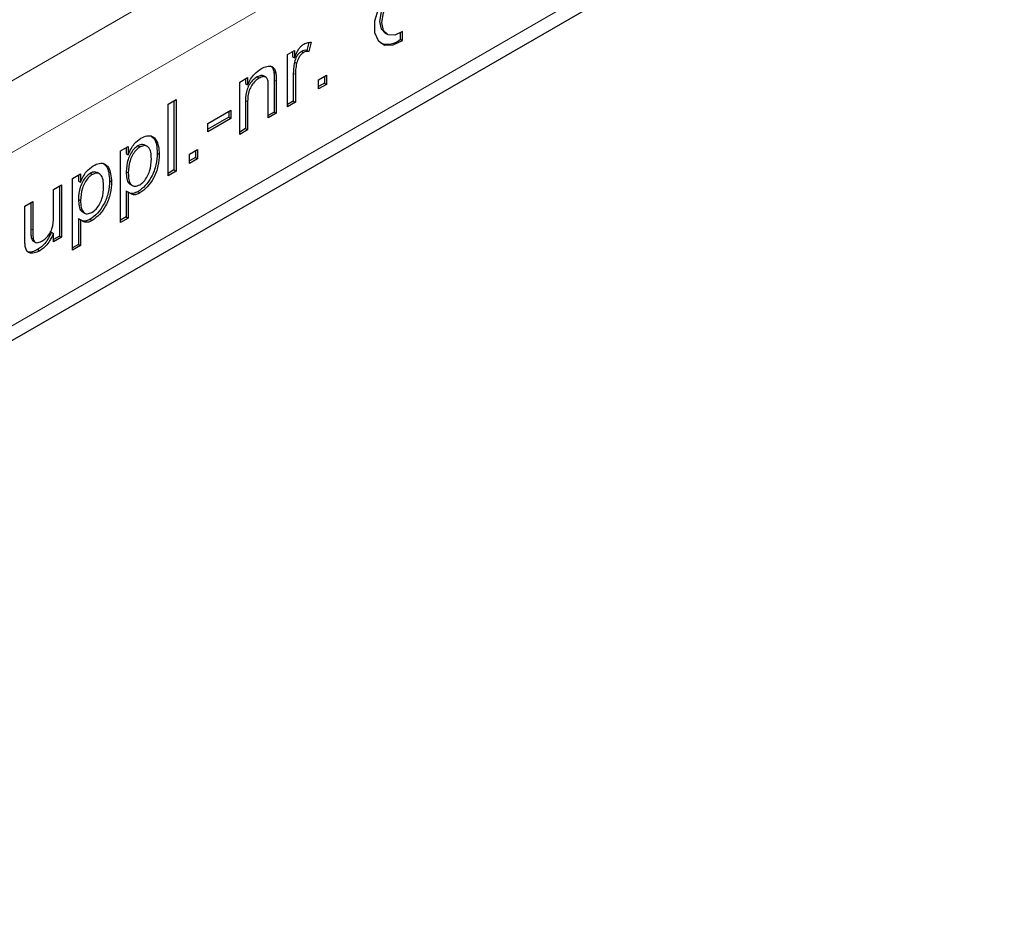
# Model space of a CAD drawing. Units: millimetres. Extents: x 0 to 420, y 0 to 297.
# Drawn here: x 274 to 287, y 85 to 97 of the extents above; entities that cross this region are included whole.
import ezdxf

# ---------------------------------------------------------------- set-up
doc = ezdxf.new("R2010")
doc.units = ezdxf.units.MM

msp = doc.modelspace()

# ---------------------------------------------------------------- linework, layer by layer
at = {"color": 8, "linetype": 'Continuous', "lineweight": 18}
for p, q in [((330.2299, 128.6766), (259.6606, 87.9379)), ((330.6541, 127.9418), (260.0849, 87.203)), ((330.6541, 125.5738), (260.0849, 84.8351)), ((276.9949, 95.8843), (277.0231, 95.868)), ((277.2559, 95.9773), (277.2842, 95.961)), ((276.6032, 95.604), (276.6315, 95.5877)), ((273.666, 93.8511), (273.6943, 93.8348))]:
    msp.add_line(p, q, dxfattribs=at)
at = {"color": 7, "linetype": 'Continuous', "lineweight": 25}
for p, q in [((259.9606, 84.5604), (330.5299, 125.2991)), ((278.5115, 96.5259), (278.5398, 96.5096)), ((278.7219, 96.4432), (278.7219, 96.5311)), ((278.7501, 96.4269), (278.7502, 96.5502)), ((277.4687, 96.3992), (277.4395, 96.289)), ((277.5018, 96.4012), (277.4678, 96.2726)), ((278.7219, 96.4432), (278.7501, 96.4269)), ((277.1754, 96.2338), (277.2733, 96.2903)), ((277.2451, 96.274), (277.2451, 96.2067)), ((277.2733, 96.2903), (277.2733, 96.1904)), ((277.3674, 96.2768), (277.3957, 96.2605)), ((277.4395, 96.289), (277.4678, 96.2726)), ((277.1754, 95.5178), (277.1754, 96.2338)), ((277.2451, 96.2067), (277.2733, 96.1904)), ((277.2728, 96.1305), (277.3011, 96.1142)), ((276.9892, 95.9984), (277.0175, 95.9821)), ((276.5227, 95.857), (276.6315, 95.9198)), ((276.5227, 95.141), (276.5227, 95.857)), ((276.6032, 95.9035), (276.6032, 95.8362)), ((276.6315, 95.9198), (276.6315, 95.8199)), ((276.7618, 95.9272), (276.7901, 95.9109)), ((276.8836, 95.9217), (276.8482, 95.9421)), ((276.9949, 95.8843), (276.9949, 95.4462)), ((277.0231, 95.868), (277.0231, 95.4298)), ((277.2559, 95.9773), (277.2559, 95.5969)), ((277.2842, 95.961), (277.2842, 95.5806)), ((277.5997, 95.8883), (277.7085, 95.9511)), ((277.5997, 95.7627), (277.5997, 95.8883)), ((277.6802, 95.9348), (277.6802, 95.8418)), ((277.7085, 95.9511), (277.7085, 95.8255)), ((276.6032, 95.8362), (276.6315, 95.8199)), ((276.9144, 95.367), (276.9144, 95.7946)), ((277.6802, 95.8418), (277.5997, 95.7953)), ((277.7085, 95.8255), (277.5997, 95.7627)), ((277.6802, 95.8418), (277.7085, 95.8255)), ((275.5437, 95.5556), (275.6524, 95.6184)), ((275.6242, 95.6021), (275.6242, 94.6549)), ((275.6524, 95.6184), (275.6524, 94.6386)), ((276.6032, 95.604), (276.6032, 95.2201)), ((276.6315, 95.5877), (276.6315, 95.2038)), ((277.2559, 95.5969), (277.1754, 95.5504)), ((277.2559, 95.5969), (277.2842, 95.5806)), ((275.5437, 94.5758), (275.5437, 95.5556)), ((276.0876, 95.2917), (276.4031, 95.4739)), ((276.3748, 95.4575), (276.3748, 95.3771)), ((276.4031, 95.4739), (276.4031, 95.3608)), ((277.2842, 95.5806), (277.1754, 95.5178)), ((276.3748, 95.3771), (276.0876, 95.2113)), ((276.4031, 95.3608), (276.0876, 95.1787)), ((276.3748, 95.3771), (276.4031, 95.3608)), ((276.9949, 95.4462), (276.9144, 95.3997)), ((277.0231, 95.4298), (276.9144, 95.367)), ((276.9949, 95.4462), (277.0231, 95.4298)), ((276.0876, 95.1787), (276.0876, 95.2917)), ((276.6032, 95.2201), (276.5227, 95.1736)), ((276.6315, 95.2038), (276.5227, 95.141)), ((276.6032, 95.2201), (276.6315, 95.2038)), ((274.8909, 94.915), (274.9997, 94.9778)), ((274.8909, 93.9351), (274.8909, 94.915)), ((274.9714, 94.9615), (274.9714, 94.8805)), ((274.9997, 94.9778), (274.9997, 94.8641)), ((275.1317, 94.9862), (275.16, 94.9698)), ((275.2614, 94.9754), (275.2261, 94.9959)), ((275.8374, 94.8709), (275.9462, 94.9337)), ((275.9179, 94.9174), (275.9179, 94.8244)), ((275.9462, 94.9337), (275.9462, 94.8081)), ((274.9714, 94.8805), (274.9997, 94.8641)), ((275.3957, 94.8863), (275.424, 94.87)), ((275.8374, 94.7453), (275.8374, 94.8709)), ((275.9179, 94.8244), (275.8374, 94.778)), ((275.9462, 94.8081), (275.8374, 94.7453)), ((275.9179, 94.8244), (275.9462, 94.8081)), ((275.6242, 94.6549), (275.5437, 94.6084)), ((275.6242, 94.6549), (275.6524, 94.6386)), ((274.2382, 94.5382), (274.347, 94.601)), ((274.2382, 93.5583), (274.2382, 94.5382)), ((274.3187, 94.5847), (274.3187, 94.5037)), ((274.347, 94.601), (274.347, 94.4873)), ((274.479, 94.6094), (274.5073, 94.593)), ((274.6087, 94.5986), (274.5734, 94.6191)), ((274.743, 94.5095), (274.7713, 94.4932)), ((274.9714, 94.6302), (274.9997, 94.6139)), ((275.6524, 94.6386), (275.5437, 94.5758)), ((273.9771, 94.3875), (274.0859, 94.4503)), ((273.9771, 94.0114), (273.9771, 94.3875)), ((274.0576, 94.4339), (274.0576, 93.7506)), ((274.0859, 94.4503), (274.0859, 93.7342)), ((274.3187, 94.5037), (274.347, 94.4873)), ((275.0227, 94.4622), (275.0581, 94.4418)), ((274.3187, 94.2534), (274.347, 94.2371)), ((274.9714, 94.368), (274.9714, 94.0143)), ((274.9714, 94.368), (274.9997, 94.3517)), ((274.9997, 94.3517), (274.9997, 93.9979)), ((275.1311, 94.3577), (275.1593, 94.3413)), ((273.5855, 94.1614), (273.6943, 94.2242)), ((273.5855, 93.7199), (273.5855, 94.1614)), ((273.666, 94.2079), (273.666, 93.8511)), ((273.6943, 94.2242), (273.6943, 93.8348)), ((274.3187, 93.9912), (274.3187, 93.6375)), ((274.3187, 93.9912), (274.347, 93.9748)), ((274.347, 93.9748), (274.347, 93.6211)), ((274.37, 94.0854), (274.4054, 94.065)), ((274.4783, 93.9809), (274.5066, 93.9645)), ((274.9714, 94.0143), (274.8909, 93.9678)), ((274.9997, 93.9979), (274.8909, 93.9351)), ((274.9714, 94.0143), (274.9997, 93.9979)), ((273.6723, 93.7291), (273.7006, 93.7128)), ((273.9489, 93.8047), (273.9771, 93.7884)), ((273.9771, 93.6714), (273.9771, 93.7884)), ((274.0576, 93.7506), (273.9771, 93.7041)), ((274.0859, 93.7342), (273.9771, 93.6714)), ((274.0576, 93.7506), (274.0859, 93.7342)), ((273.6982, 93.6853), (273.7336, 93.6649)), ((273.7604, 93.5664), (273.7886, 93.55)), ((274.3187, 93.6375), (274.2382, 93.591)), ((274.347, 93.6211), (274.2382, 93.5583)), ((274.3187, 93.6375), (274.347, 93.6211))]:
    msp.add_line(p, q, dxfattribs=at)
at = {"color": 7, "linetype": 'Continuous', "lineweight": 25, "flags": 128}
for points in [[(278.7502, 97.2393), (278.6201, 97.1514), (278.503, 97.0173), (278.4147, 96.8553), (278.3673, 96.6875), (278.3673, 96.5368), (278.4147, 96.4236), (278.5029, 96.3635), (278.6201, 96.3647), (278.7501, 96.4269)], [(278.5115, 96.5259), (278.4614, 96.5803), (278.439, 96.6862), (278.4614, 96.8178), (278.5245, 96.9515), (278.6169, 97.0631), (278.7219, 97.1323)], [(278.7502, 96.5502), (278.6452, 96.4982), (278.5528, 96.5031), (278.4897, 96.564), (278.4673, 96.6698), (278.4897, 96.8015), (278.5528, 96.9352), (278.6452, 97.0468), (278.7502, 97.116)]]:
    msp.add_lwpolyline(points, dxfattribs=at)
at = {"color": 7, "linetype": 'Continuous', "lineweight": 25}
msp.add_arc((278.5416, 96.6382), 0.2656, 250.08208, 312.7463, dxfattribs=at)
for points, knots in [([(277.4, 96.376), (277.42, 96.3853), (277.4558, 96.402), (277.4877, 96.4015), (277.5018, 96.4012)], [0, 0, 0, 0, 0.5595462, 1, 1, 1, 1]), ([(277.3674, 96.2768), (277.3551, 96.2679), (277.3303, 96.2501), (277.2931, 96.1972), (277.2805, 96.1558), (277.2728, 96.1305)], [0, 0, 0, 0, 0.2803051, 0.5609106, 1, 1, 1, 1]), ([(277.2733, 96.1904), (277.2896, 96.2317), (277.3123, 96.2893), (277.3629, 96.3508), (277.3876, 96.3676), (277.4, 96.376)], [0, 0, 0, 0, 0.5595991, 0.7797717, 1, 1, 1, 1]), ([(277.3957, 96.2605), (277.3834, 96.2516), (277.3586, 96.2338), (277.3214, 96.1809), (277.3088, 96.1394), (277.3011, 96.1142)], [0, 0, 0, 0, 0.2803051, 0.5609106, 1, 1, 1, 1]), ([(277.4395, 96.289), (277.4271, 96.2909), (277.4049, 96.2944), (277.3789, 96.2822), (277.3674, 96.2768)], [0, 0, 0, 0, 0.5601157, 1, 1, 1, 1]), ([(277.4678, 96.2726), (277.4554, 96.2746), (277.4332, 96.2781), (277.4072, 96.2659), (277.3957, 96.2605)], [0, 0, 0, 0, 0.5601157, 1, 1, 1, 1]), ([(277.2728, 96.1305), (277.2672, 96.1009), (277.2574, 96.048), (277.2564, 95.9989), (277.2559, 95.9773)], [0, 0, 0, 0, 0.55988773, 1, 1, 1, 1]), ([(276.6315, 95.8199), (276.6443, 95.8462), (276.6697, 95.8987), (276.7341, 95.9824), (276.7877, 96.019), (276.8204, 96.0414)], [0, 0, 0, 0, 0.2805539, 0.5608154, 1, 1, 1, 1]), ([(276.8204, 96.0414), (276.8457, 96.0536), (276.8962, 96.078), (276.9615, 96.078), (277.0022, 96.0402), (277.0124, 96.0015), (277.0175, 95.9821)], [0, 0, 0, 0, 0.2802155, 0.5599712, 0.7796359, 1, 1, 1, 1]), ([(276.9405, 96.0802), (276.9515, 96.0723), (276.9759, 96.0548), (276.9845, 96.0184), (276.9892, 95.9984)], [0, 0, 0, 0, 0.4502542, 1, 1, 1, 1]), ([(276.9892, 95.9984), (276.9912, 95.9777), (276.9948, 95.9408), (276.9948, 95.9015), (276.9949, 95.8843)], [0, 0, 0, 0, 0.5597912, 1, 1, 1, 1]), ([(277.3011, 96.1142), (277.2955, 96.0845), (277.2857, 96.0316), (277.2847, 95.9826), (277.2842, 95.961)], [0, 0, 0, 0, 0.55988773, 1, 1, 1, 1]), ([(276.7618, 95.9272), (276.7436, 95.9149), (276.7073, 95.8905), (276.658, 95.8319), (276.606, 95.7295), (276.6044, 95.6558), (276.6032, 95.604)], [0, 0, 0, 0, 0.1872728, 0.3743615, 0.56054, 1, 1, 1, 1]), ([(276.7901, 95.9109), (276.7719, 95.8986), (276.7355, 95.8741), (276.6862, 95.8155), (276.6343, 95.7132), (276.6326, 95.6395), (276.6315, 95.5877)], [0, 0, 0, 0, 0.1872728, 0.3743615, 0.56054, 1, 1, 1, 1]), ([(276.8511, 95.9387), (276.8389, 95.9432), (276.813, 95.9527), (276.7795, 95.936), (276.7618, 95.9272)], [0, 0, 0, 0, 0.4733814, 1, 1, 1, 1]), ([(276.9144, 95.7946), (276.9142, 95.8198), (276.9139, 95.87), (276.8916, 95.9266), (276.8419, 95.9354), (276.8074, 95.9191), (276.7901, 95.9109)], [0, 0, 0, 0, 0.2816799, 0.5597852, 0.7795872, 1, 1, 1, 1]), ([(277.0175, 95.9821), (277.0195, 95.9614), (277.0231, 95.9244), (277.0231, 95.8852), (277.0231, 95.868)], [0, 0, 0, 0, 0.5597912, 1, 1, 1, 1]), ([(274.9997, 94.8641), (275.0237, 94.9178), (275.0665, 95.0135), (275.1398, 95.0665), (275.1721, 95.0899)], [0, 0, 0, 0, 0.5601586, 1, 1, 1, 1]), ([(275.1721, 95.0899), (275.2004, 95.1033), (275.2571, 95.1303), (275.3311, 95.12), (275.4078, 95.05), (275.4173, 94.9442), (275.424, 94.87)], [0, 0, 0, 0, 0.1870904, 0.3740516, 0.5611041, 1, 1, 1, 1]), ([(275.3069, 95.1232), (275.323, 95.1113), (275.3832, 95.0669), (275.3904, 94.9627), (275.3957, 94.8863)], [0, 0, 0, 0, 0.2668527, 1, 1, 1, 1]), ([(275.1317, 94.9862), (275.1124, 94.972), (275.0736, 94.9436), (275.0275, 94.873), (274.9784, 94.7645), (274.9743, 94.6856), (274.9714, 94.6302)], [0, 0, 0, 0, 0.1863135, 0.3732882, 0.5605134, 1, 1, 1, 1]), ([(275.16, 94.9698), (275.1407, 94.9556), (275.1019, 94.9272), (275.0558, 94.8567), (275.0067, 94.7482), (275.0026, 94.6692), (274.9997, 94.6139)], [0, 0, 0, 0, 0.1863135, 0.3732882, 0.5605134, 1, 1, 1, 1]), ([(275.2276, 94.9901), (275.2175, 94.9965), (275.1919, 95.0128), (275.1544, 94.9962), (275.1317, 94.9862)], [0, 0, 0, 0, 0.396433, 1, 1, 1, 1]), ([(275.3152, 94.8054), (275.3141, 94.8374), (275.3119, 94.9011), (275.2811, 94.9684), (275.2264, 94.9967), (275.1821, 94.9788), (275.16, 94.9698)], [0, 0, 0, 0, 0.2812816, 0.5609541, 0.7809189, 1, 1, 1, 1]), ([(275.3957, 94.8863), (275.3925, 94.8339), (275.3862, 94.7292), (275.3276, 94.5668), (275.2341, 94.4328), (275.1654, 94.3827), (275.1311, 94.3577)], [0, 0, 0, 0, 0.2807503, 0.5602778, 0.7801608, 1, 1, 1, 1]), ([(275.1556, 94.4522), (275.175, 94.466), (275.2138, 94.4936), (275.2614, 94.5629), (275.3097, 94.672), (275.3129, 94.7504), (275.3152, 94.8054)], [0, 0, 0, 0, 0.18658, 0.3734104, 0.5603245, 1, 1, 1, 1]), ([(275.424, 94.87), (275.4208, 94.8176), (275.4144, 94.7129), (275.3559, 94.5505), (275.2623, 94.4165), (275.1937, 94.3664), (275.1593, 94.3413)], [0, 0, 0, 0, 0.2807503, 0.5602778, 0.7801608, 1, 1, 1, 1]), ([(274.347, 94.4873), (274.371, 94.541), (274.4137, 94.6367), (274.4871, 94.6897), (274.5194, 94.7131)], [0, 0, 0, 0, 0.5601586, 1, 1, 1, 1]), ([(274.5194, 94.7131), (274.5477, 94.7265), (274.6044, 94.7535), (274.6784, 94.7432), (274.7551, 94.6732), (274.7646, 94.5674), (274.7713, 94.4932)], [0, 0, 0, 0, 0.1870904, 0.3740516, 0.5611041, 1, 1, 1, 1]), ([(274.6542, 94.7464), (274.6703, 94.7345), (274.7305, 94.6901), (274.7377, 94.5859), (274.743, 94.5095)], [0, 0, 0, 0, 0.2668527, 1, 1, 1, 1]), ([(274.479, 94.6094), (274.4597, 94.5952), (274.4209, 94.5668), (274.3748, 94.4962), (274.3257, 94.3877), (274.3216, 94.3088), (274.3187, 94.2534)], [0, 0, 0, 0, 0.18631345, 0.37328817, 0.56051337, 1, 1, 1, 1]), ([(274.5073, 94.593), (274.488, 94.5788), (274.4492, 94.5504), (274.4031, 94.4799), (274.354, 94.3714), (274.3499, 94.2924), (274.347, 94.2371)], [0, 0, 0, 0, 0.18631345, 0.37328817, 0.56051337, 1, 1, 1, 1]), ([(274.743, 94.5095), (274.7398, 94.4571), (274.7334, 94.3524), (274.6749, 94.19), (274.5814, 94.056), (274.5127, 94.0059), (274.4783, 93.9809)], [0, 0, 0, 0, 0.2807503, 0.5602778, 0.7801608, 1, 1, 1, 1]), ([(274.5749, 94.6133), (274.5648, 94.6197), (274.5391, 94.636), (274.5017, 94.6194), (274.479, 94.6094)], [0, 0, 0, 0, 0.396433, 1, 1, 1, 1]), ([(274.6625, 94.4286), (274.6614, 94.4606), (274.6592, 94.5243), (274.6284, 94.5916), (274.5737, 94.6199), (274.5294, 94.602), (274.5073, 94.593)], [0, 0, 0, 0, 0.2812816, 0.5609541, 0.7809189, 1, 1, 1, 1]), ([(274.9714, 94.6302), (274.9729, 94.5991), (274.9758, 94.537), (274.9958, 94.4741), (275.0229, 94.4652), (275.028, 94.4635)], [0, 0, 0, 0, 0.4499127, 0.8970933, 1, 1, 1, 1]), ([(274.9997, 94.6139), (275.0008, 94.582), (275.0029, 94.5184), (275.0331, 94.4503), (275.0892, 94.4243), (275.1335, 94.4429), (275.1556, 94.4522)], [0, 0, 0, 0, 0.2812258, 0.5607439, 0.7806464, 1, 1, 1, 1]), ([(274.5029, 94.0754), (274.5223, 94.0892), (274.561, 94.1168), (274.6087, 94.1861), (274.657, 94.2952), (274.6602, 94.3736), (274.6625, 94.4286)], [0, 0, 0, 0, 0.18658, 0.3734104, 0.5603245, 1, 1, 1, 1]), ([(274.7713, 94.4932), (274.7681, 94.4407), (274.7617, 94.3361), (274.7032, 94.1737), (274.6096, 94.0397), (274.541, 93.9896), (274.5066, 93.9645)], [0, 0, 0, 0, 0.2807503, 0.5602778, 0.7801608, 1, 1, 1, 1]), ([(274.3187, 94.2534), (274.3202, 94.2223), (274.3231, 94.1602), (274.343, 94.0972), (274.3702, 94.0884), (274.3753, 94.0867)], [0, 0, 0, 0, 0.4499127, 0.8970933, 1, 1, 1, 1]), ([(274.347, 94.2371), (274.3481, 94.2052), (274.3502, 94.1416), (274.3804, 94.0734), (274.4365, 94.0475), (274.4808, 94.0661), (274.5029, 94.0754)], [0, 0, 0, 0, 0.2812258, 0.5607439, 0.7806464, 1, 1, 1, 1]), ([(275.1593, 94.3413), (275.1416, 94.3326), (275.1061, 94.3152), (275.0478, 94.3147), (275.018, 94.3376), (274.9997, 94.3517)], [0, 0, 0, 0, 0.2803784, 0.5605766, 1, 1, 1, 1]), ([(275.1311, 94.3577), (275.1131, 94.3487), (275.0773, 94.3307), (275.0462, 94.3333), (275.0306, 94.3346)], [0, 0, 0, 0, 0.50016066, 1, 1, 1, 1]), ([(273.8179, 93.68), (273.8364, 93.6928), (273.8735, 93.7185), (273.9235, 93.7791), (273.9758, 93.884), (273.9766, 93.9588), (273.9771, 94.0114)], [0, 0, 0, 0, 0.1871115, 0.3742532, 0.5608343, 1, 1, 1, 1]), ([(274.5066, 93.9645), (274.4889, 93.9558), (274.4534, 93.9384), (274.3951, 93.9379), (274.3652, 93.9608), (274.347, 93.9748)], [0, 0, 0, 0, 0.2803784, 0.5605766, 1, 1, 1, 1]), ([(274.4783, 93.9809), (274.4604, 93.9719), (274.4246, 93.9539), (274.3935, 93.9565), (274.3779, 93.9578)], [0, 0, 0, 0, 0.5001607, 1, 1, 1, 1]), ([(273.666, 93.8511), (273.6659, 93.8275), (273.6658, 93.7854), (273.6703, 93.7463), (273.6723, 93.7291)], [0, 0, 0, 0, 0.560241, 1, 1, 1, 1]), ([(273.6943, 93.8348), (273.6942, 93.8112), (273.6941, 93.769), (273.6986, 93.73), (273.7006, 93.7128)], [0, 0, 0, 0, 0.560241, 1, 1, 1, 1]), ([(273.5916, 93.6108), (273.5894, 93.6305), (273.5855, 93.6657), (273.5855, 93.7034), (273.5855, 93.7199)], [0, 0, 0, 0, 0.5598387, 1, 1, 1, 1]), ([(273.6723, 93.7291), (273.6765, 93.7145), (273.6824, 93.694), (273.6987, 93.6879), (273.7034, 93.6862)], [0, 0, 0, 0, 0.7101712, 1, 1, 1, 1]), ([(273.7006, 93.7128), (273.7054, 93.6993), (273.715, 93.6724), (273.756, 93.6527), (273.7944, 93.6696), (273.8179, 93.68)], [0, 0, 0, 0, 0.2808637, 0.561194, 1, 1, 1, 1]), ([(273.9489, 93.8047), (273.9217, 93.7482), (273.873, 93.6472), (273.7948, 93.5911), (273.7604, 93.5664)], [0, 0, 0, 0, 0.5594657, 1, 1, 1, 1]), ([(273.9771, 93.7884), (273.9499, 93.7319), (273.9013, 93.6309), (273.8231, 93.5748), (273.7886, 93.55)], [0, 0, 0, 0, 0.5594657, 1, 1, 1, 1]), ([(273.7886, 93.55), (273.7633, 93.5381), (273.7127, 93.5141), (273.648, 93.5154), (273.6065, 93.5521), (273.5966, 93.5912), (273.5916, 93.6108)], [0, 0, 0, 0, 0.28028633, 0.56018566, 0.77960742, 1, 1, 1, 1]), ([(273.7604, 93.5664), (273.7354, 93.555), (273.6855, 93.5322), (273.6307, 93.5269), (273.6129, 93.5445), (273.6102, 93.5472)], [0, 0, 0, 0, 0.4589545, 0.9172752, 1, 1, 1, 1])]:
    msp.add_open_spline(points, degree=3, knots=knots, dxfattribs=at)

doc.saveas('drawing.dxf')
